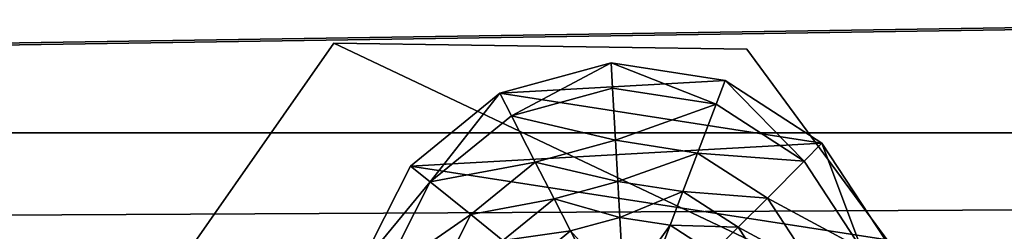
# Model space of a CAD drawing. Units: centimetres. Extents: x -261 to 264, y -165 to 164.
# Drawn here: x 55 to 58, y 9 to 9 of the extents above; entities that cross this region are included whole.
import ezdxf

# ---------------------------------------------------------------- set-up
doc = ezdxf.new("R2010")
doc.units = ezdxf.units.CM
doc.header["$LTSCALE"] = 2.54
doc.layers.get('0').update_dxf_attribs({"true_color": 0xff5454})
doc.layers.add('VP-EQ', color=7, linetype='Continuous', true_color=0x8a3492, plot=False)

# ---------------------------------------------------------------- blocks, each defined once
blk = doc.blocks.new('Grupuj_10')
at = {"color": 0}
mesh = blk.add_polyface(dxfattribs=at)
corners = [(0.3726, 0.8285, 0.682), (0.556, 0.8448, 0.6242), (0.3922, 0.8285, 0.5607), (0.5481, 0.8448, 0.6733)]
mesh.append_faces([[corners[k] for k in face] for face in [(0, 1, 2), (1, 0, 3)]], dxfattribs={"vtx0": -1, "color": 0})
mesh = blk.add_polyface(dxfattribs=at)
corners = [(0.3726, 0.8285, 0.682), (0.5608, 0.8448, 0.7215), (0.5481, 0.8448, 0.6733), (0.404, 0.8285, 0.8007)]
mesh.append_faces([[corners[k] for k in face] for face in [(0, 1, 2), (1, 0, 3)]], dxfattribs={"vtx0": -1, "color": 0})
mesh = blk.add_polyface(dxfattribs=at)
corners = [(0.3922, 0.8285, 0.5607), (0.5833, 0.8448, 0.5825), (0.4594, 0.8285, 0.4579), (0.556, 0.8448, 0.6242)]
mesh.append_faces([[corners[k] for k in face] for face in [(0, 1, 2), (1, 0, 3)]], dxfattribs={"vtx0": -1, "color": 0})
mesh = blk.add_polyface(dxfattribs=at)
corners = [(0.404, 0.8285, 0.8007), (0.592, 0.8448, 0.7603), (0.5608, 0.8448, 0.7215), (0.481, 0.8285, 0.8965)]
mesh.append_faces([[corners[k] for k in face] for face in [(0, 1, 2), (1, 0, 3)]], dxfattribs={"vtx0": -1, "color": 0})
mesh = blk.add_polyface(dxfattribs=at)
corners = [(0.4594, 0.8285, 0.4579), (0.6251, 0.8448, 0.5556), (0.5627, 0.8285, 0.3913), (0.5833, 0.8448, 0.5825)]
mesh.append_faces([[corners[k] for k in face] for face in [(0, 1, 2), (1, 0, 3)]], dxfattribs={"vtx0": -1, "color": 0})
mesh = blk.add_polyface(dxfattribs=at)
corners = [(0.481, 0.8285, 0.8965), (0.6363, 0.8448, 0.783), (0.592, 0.8448, 0.7603), (0.5903, 0.8285, 0.9526)]
mesh.append_faces([[corners[k] for k in face] for face in [(0, 1, 2), (1, 0, 3)]], dxfattribs={"vtx0": -1, "color": 0})
mesh = blk.add_polyface(dxfattribs=at)
corners = [(0.6251, 0.8448, 0.5556), (0.7224, 0.8448, 0.561), (0.6743, 0.8448, 0.5479), (0.5833, 0.8448, 0.5825), (0.7609, 0.8448, 0.5924), (0.556, 0.8448, 0.6242), (0.7834, 0.8448, 0.6368), (0.5481, 0.8448, 0.6733), (0.7859, 0.8448, 0.6865), (0.5608, 0.8448, 0.7215), (0.7679, 0.8448, 0.733), (0.592, 0.8448, 0.7603), (0.7326, 0.8448, 0.7681), (0.6363, 0.8448, 0.783), (0.686, 0.8448, 0.7858)]
mesh.append_faces([[corners[k] for k in face] for face in [(0, 1, 2), (12, 13, 14)]], dxfattribs={"vtx0": -1, "color": 0})
mesh.append_faces([[corners[k] for k in face] for face in [(1, 3, 4), (4, 5, 6), (6, 7, 8), (8, 9, 10), (10, 11, 12)]], dxfattribs={"vtx0": -1, "vtx1": -1, "color": 0})
mesh.append_faces([[corners[k] for k in face] for face in [(1, 0, 3), (4, 3, 5), (6, 5, 7), (8, 7, 9), (10, 9, 11), (12, 11, 13)]], dxfattribs={"vtx0": -1, "vtx2": -1, "color": 0})
mesh = blk.add_polyface(dxfattribs=at)
corners = [(0.5627, 0.8285, 0.3913), (0.6743, 0.8448, 0.5479), (0.6841, 0.8285, 0.3725), (0.6251, 0.8448, 0.5556)]
mesh.append_faces([[corners[k] for k in face] for face in [(0, 1, 2), (1, 0, 3)]], dxfattribs={"vtx0": -1, "color": 0})
mesh = blk.add_polyface(dxfattribs=at)
corners = [(0.5903, 0.8285, 0.9526), (0.686, 0.8448, 0.7858), (0.6363, 0.8448, 0.783), (0.713, 0.8285, 0.9594)]
mesh.append_faces([[corners[k] for k in face] for face in [(0, 1, 2), (1, 0, 3)]], dxfattribs={"vtx0": -1, "color": 0})
mesh = blk.add_polyface(dxfattribs=at)
corners = [(0.6743, 0.8448, 0.5479), (0.8026, 0.8285, 0.4047), (0.6841, 0.8285, 0.3725), (0.7224, 0.8448, 0.561)]
mesh.append_faces([[corners[k] for k in face] for face in [(0, 1, 2), (1, 0, 3)]], dxfattribs={"vtx0": -1, "color": 0})
mesh = blk.add_polyface(dxfattribs=at)
corners = [(0.686, 0.8448, 0.7858), (0.8278, 0.8285, 0.9157), (0.7326, 0.8448, 0.7681), (0.713, 0.8285, 0.9594)]
mesh.append_faces([[corners[k] for k in face] for face in [(0, 1, 2), (1, 0, 3)]], dxfattribs={"vtx0": -1, "color": 0})
mesh = blk.add_polyface(dxfattribs=at)
corners = [(0.7224, 0.8448, 0.561), (0.8978, 0.8285, 0.4823), (0.8026, 0.8285, 0.4047), (0.7609, 0.8448, 0.5924)]
mesh.append_faces([[corners[k] for k in face] for face in [(0, 1, 2), (1, 0, 3)]], dxfattribs={"vtx0": -1, "color": 0})
mesh = blk.add_polyface(dxfattribs=at)
corners = [(0.7326, 0.8448, 0.7681), (0.9149, 0.8285, 0.8291), (0.7679, 0.8448, 0.733), (0.8278, 0.8285, 0.9157)]
mesh.append_faces([[corners[k] for k in face] for face in [(0, 1, 2), (1, 0, 3)]], dxfattribs={"vtx0": -1, "color": 0})
mesh = blk.add_polyface(dxfattribs=at)
corners = [(0.7609, 0.8448, 0.5924), (0.9533, 0.8285, 0.5919), (0.8978, 0.8285, 0.4823), (0.7834, 0.8448, 0.6368)]
mesh.append_faces([[corners[k] for k in face] for face in [(0, 1, 2), (1, 0, 3)]], dxfattribs={"vtx0": -1, "color": 0})
mesh = blk.add_polyface(dxfattribs=at)
corners = [(0.7679, 0.8448, 0.733), (0.9593, 0.8285, 0.7146), (0.7859, 0.8448, 0.6865), (0.9149, 0.8285, 0.8291)]
mesh.append_faces([[corners[k] for k in face] for face in [(0, 1, 2), (1, 0, 3)]], dxfattribs={"vtx0": -1, "color": 0})
mesh = blk.add_polyface(dxfattribs=at)
corners = [(0.7834, 0.8448, 0.6368), (0.9593, 0.8285, 0.7146), (0.9533, 0.8285, 0.5919), (0.7859, 0.8448, 0.6865)]
mesh.append_faces([[corners[k] for k in face] for face in [(0, 1, 2), (1, 0, 3)]], dxfattribs={"vtx0": -1, "color": 0})
mesh = blk.add_polyface(dxfattribs=at)
corners = [(0.2857, 0.8121, 0.6863), (0.404, 0.8285, 0.8007), (0.3726, 0.8285, 0.682), (0.3263, 0.8121, 0.84)]
mesh.append_faces([[corners[k] for k in face] for face in [(0, 1, 2), (1, 0, 3)]], dxfattribs={"vtx0": -1, "color": 0})
mesh = blk.add_polyface(dxfattribs=at)
corners = [(0.2857, 0.8121, 0.6863), (0.3922, 0.8285, 0.5607), (0.311, 0.8121, 0.5293), (0.3726, 0.8285, 0.682)]
mesh.append_faces([[corners[k] for k in face] for face in [(0, 1, 2), (1, 0, 3)]], dxfattribs={"vtx0": -1, "color": 0})
mesh = blk.add_polyface(dxfattribs=at)
corners = [(0.311, 0.8121, 0.5293), (0.4594, 0.8285, 0.4579), (0.3981, 0.8121, 0.3962), (0.3922, 0.8285, 0.5607)]
mesh.append_faces([[corners[k] for k in face] for face in [(0, 1, 2), (1, 0, 3)]], dxfattribs={"vtx0": -1, "color": 0})
mesh = blk.add_polyface(dxfattribs=at)
corners = [(0.3263, 0.8121, 0.84), (0.481, 0.8285, 0.8965), (0.404, 0.8285, 0.8007), (0.426, 0.8121, 0.9639)]
mesh.append_faces([[corners[k] for k in face] for face in [(0, 1, 2), (1, 0, 3)]], dxfattribs={"vtx0": -1, "color": 0})
mesh = blk.add_polyface(dxfattribs=at)
corners = [(0.3981, 0.8121, 0.3962), (0.5627, 0.8285, 0.3913), (0.5317, 0.8121, 0.3099), (0.4594, 0.8285, 0.4579)]
mesh.append_faces([[corners[k] for k in face] for face in [(0, 1, 2), (1, 0, 3)]], dxfattribs={"vtx0": -1, "color": 0})
mesh = blk.add_polyface(dxfattribs=at)
corners = [(0.426, 0.8121, 0.9639), (0.5903, 0.8285, 0.9526), (0.481, 0.8285, 0.8965), (0.5675, 0.8121, 1.0366)]
mesh.append_faces([[corners[k] for k in face] for face in [(0, 1, 2), (1, 0, 3)]], dxfattribs={"vtx0": -1, "color": 0})
mesh = blk.add_polyface(dxfattribs=at)
corners = [(0.5317, 0.8121, 0.3099), (0.6841, 0.8285, 0.3725), (0.6889, 0.8121, 0.2856), (0.5627, 0.8285, 0.3913)]
mesh.append_faces([[corners[k] for k in face] for face in [(0, 1, 2), (1, 0, 3)]], dxfattribs={"vtx0": -1, "color": 0})
mesh = blk.add_polyface(dxfattribs=at)
corners = [(0.5675, 0.8121, 1.0366), (0.713, 0.8285, 0.9594), (0.5903, 0.8285, 0.9526), (0.7263, 0.8121, 1.0454)]
mesh.append_faces([[corners[k] for k in face] for face in [(0, 1, 2), (1, 0, 3)]], dxfattribs={"vtx0": -1, "color": 0})
mesh = blk.add_polyface(dxfattribs=at)
corners = [(0.6841, 0.8285, 0.3725), (0.8424, 0.8121, 0.3272), (0.6889, 0.8121, 0.2856), (0.8026, 0.8285, 0.4047)]
mesh.append_faces([[corners[k] for k in face] for face in [(0, 1, 2), (1, 0, 3)]], dxfattribs={"vtx0": -1, "color": 0})
mesh = blk.add_polyface(dxfattribs=at)
corners = [(0.713, 0.8285, 0.9594), (0.875, 0.8121, 0.9889), (0.8278, 0.8285, 0.9157), (0.7263, 0.8121, 1.0454)]
mesh.append_faces([[corners[k] for k in face] for face in [(0, 1, 2), (1, 0, 3)]], dxfattribs={"vtx0": -1, "color": 0})
mesh = blk.add_polyface(dxfattribs=at)
corners = [(0.8026, 0.8285, 0.4047), (0.9657, 0.8121, 0.4277), (0.8424, 0.8121, 0.3272), (0.8978, 0.8285, 0.4823)]
mesh.append_faces([[corners[k] for k in face] for face in [(0, 1, 2), (1, 0, 3)]], dxfattribs={"vtx0": -1, "color": 0})
mesh = blk.add_polyface(dxfattribs=at)
corners = [(0.8278, 0.8285, 0.9157), (0.9878, 0.8121, 0.8768), (0.9149, 0.8285, 0.8291), (0.875, 0.8121, 0.9889)]
mesh.append_faces([[corners[k] for k in face] for face in [(0, 1, 2), (1, 0, 3)]], dxfattribs={"vtx0": -1, "color": 0})
mesh = blk.add_polyface(dxfattribs=at)
corners = [(0.8978, 0.8285, 0.4823), (1.0374, 0.8121, 0.5696), (0.9657, 0.8121, 0.4277), (0.9533, 0.8285, 0.5919)]
mesh.append_faces([[corners[k] for k in face] for face in [(0, 1, 2), (1, 0, 3)]], dxfattribs={"vtx0": -1, "color": 0})
mesh = blk.add_polyface(dxfattribs=at)
corners = [(0.9149, 0.8285, 0.8291), (1.0453, 0.8121, 0.7285), (0.9593, 0.8285, 0.7146), (0.9878, 0.8121, 0.8768)]
mesh.append_faces([[corners[k] for k in face] for face in [(0, 1, 2), (1, 0, 3)]], dxfattribs={"vtx0": -1, "color": 0})
mesh = blk.add_polyface(dxfattribs=at)
corners = [(0.9533, 0.8285, 0.5919), (1.0453, 0.8121, 0.7285), (1.0374, 0.8121, 0.5696), (0.9593, 0.8285, 0.7146)]
mesh.append_faces([[corners[k] for k in face] for face in [(0, 1, 2), (1, 0, 3)]], dxfattribs={"vtx0": -1, "color": 0})
mesh = blk.add_polyface(dxfattribs=at)
corners = [(0.1865, 0.7887, 0.6912), (0.311, 0.8121, 0.5293), (0.2185, 0.7887, 0.4934), (0.2857, 0.8121, 0.6863)]
mesh.append_faces([[corners[k] for k in face] for face in [(0, 1, 2), (1, 0, 3)]], dxfattribs={"vtx0": -1, "color": 0})
mesh = blk.add_polyface(dxfattribs=at)
corners = [(0.1865, 0.7887, 0.6912), (0.3263, 0.8121, 0.84), (0.2857, 0.8121, 0.6863), (0.2378, 0.7887, 0.8848)]
mesh.append_faces([[corners[k] for k in face] for face in [(0, 1, 2), (1, 0, 3)]], dxfattribs={"vtx0": -1, "color": 0})
mesh = blk.add_polyface(dxfattribs=at)
corners = [(0.2185, 0.7887, 0.4934), (0.3981, 0.8121, 0.3962), (0.3281, 0.7887, 0.3257), (0.311, 0.8121, 0.5293)]
mesh.append_faces([[corners[k] for k in face] for face in [(0, 1, 2), (1, 0, 3)]], dxfattribs={"vtx0": -1, "color": 0})
mesh = blk.add_polyface(dxfattribs=at)
corners = [(0.2378, 0.7887, 0.8848), (0.426, 0.8121, 0.9639), (0.3263, 0.8121, 0.84), (0.3633, 0.7887, 1.0409)]
mesh.append_faces([[corners[k] for k in face] for face in [(0, 1, 2), (1, 0, 3)]], dxfattribs={"vtx0": -1, "color": 0})
mesh = blk.add_polyface(dxfattribs=at)
corners = [(0.3281, 0.7887, 0.3257), (0.5317, 0.8121, 0.3099), (0.4964, 0.7887, 0.2172), (0.3981, 0.8121, 0.3962)]
mesh.append_faces([[corners[k] for k in face] for face in [(0, 1, 2), (1, 0, 3)]], dxfattribs={"vtx0": -1, "color": 0})
mesh = blk.add_polyface(dxfattribs=at)
corners = [(0.3633, 0.7887, 1.0409), (0.5675, 0.8121, 1.0366), (0.426, 0.8121, 0.9639), (0.5415, 0.7887, 1.1324)]
mesh.append_faces([[corners[k] for k in face] for face in [(0, 1, 2), (1, 0, 3)]], dxfattribs={"vtx0": -1, "color": 0})
mesh = blk.add_polyface(dxfattribs=at)
corners = [(0.4964, 0.7887, 0.2172), (0.6889, 0.8121, 0.2856), (0.6944, 0.7887, 0.1864), (0.5317, 0.8121, 0.3099)]
mesh.append_faces([[corners[k] for k in face] for face in [(0, 1, 2), (1, 0, 3)]], dxfattribs={"vtx0": -1, "color": 0})
mesh = blk.add_polyface(dxfattribs=at)
corners = [(0.5415, 0.7887, 1.1324), (0.7263, 0.8121, 1.0454), (0.5675, 0.8121, 1.0366), (0.7415, 0.7887, 1.1435)]
mesh.append_faces([[corners[k] for k in face] for face in [(0, 1, 2), (1, 0, 3)]], dxfattribs={"vtx0": -1, "color": 0})
mesh = blk.add_polyface(dxfattribs=at)
corners = [(0.6889, 0.8121, 0.2856), (0.8877, 0.7887, 0.2389), (0.6944, 0.7887, 0.1864), (0.8424, 0.8121, 0.3272)]
mesh.append_faces([[corners[k] for k in face] for face in [(0, 1, 2), (1, 0, 3)]], dxfattribs={"vtx0": -1, "color": 0})
mesh = blk.add_polyface(dxfattribs=at)
corners = [(0.7263, 0.8121, 1.0454), (0.9288, 0.7887, 1.0723), (0.875, 0.8121, 0.9889), (0.7415, 0.7887, 1.1435)]
mesh.append_faces([[corners[k] for k in face] for face in [(0, 1, 2), (1, 0, 3)]], dxfattribs={"vtx0": -1, "color": 0})
mesh = blk.add_polyface(dxfattribs=at)
corners = [(0.8424, 0.8121, 0.3272), (1.043, 0.7887, 0.3655), (0.8877, 0.7887, 0.2389), (0.9657, 0.8121, 0.4277)]
mesh.append_faces([[corners[k] for k in face] for face in [(0, 1, 2), (1, 0, 3)]], dxfattribs={"vtx0": -1, "color": 0})
mesh = blk.add_polyface(dxfattribs=at)
corners = [(0.875, 0.8121, 0.9889), (1.0709, 0.7887, 0.9311), (0.9878, 0.8121, 0.8768), (0.9288, 0.7887, 1.0723)]
mesh.append_faces([[corners[k] for k in face] for face in [(0, 1, 2), (1, 0, 3)]], dxfattribs={"vtx0": -1, "color": 0})
mesh = blk.add_polyface(dxfattribs=at)
corners = [(0.9657, 0.8121, 0.4277), (1.1334, 0.7887, 0.5442), (1.043, 0.7887, 0.3655), (1.0374, 0.8121, 0.5696)]
mesh.append_faces([[corners[k] for k in face] for face in [(0, 1, 2), (1, 0, 3)]], dxfattribs={"vtx0": -1, "color": 0})
mesh = blk.add_polyface(dxfattribs=at)
corners = [(0.9878, 0.8121, 0.8768), (1.1432, 0.7887, 0.7443), (1.0453, 0.8121, 0.7285), (1.0709, 0.7887, 0.9311)]
mesh.append_faces([[corners[k] for k in face] for face in [(0, 1, 2), (1, 0, 3)]], dxfattribs={"vtx0": -1, "color": 0})
mesh = blk.add_polyface(dxfattribs=at)
corners = [(1.0374, 0.8121, 0.5696), (1.1432, 0.7887, 0.7443), (1.1334, 0.7887, 0.5442), (1.0453, 0.8121, 0.7285)]
mesh.append_faces([[corners[k] for k in face] for face in [(0, 1, 2), (1, 0, 3)]], dxfattribs={"vtx0": -1, "color": 0})
mesh = blk.add_polyface(dxfattribs=at)
corners = [(0.061, 0.7123, 0.6973), (0.2378, 0.7887, 0.8848), (0.1865, 0.7887, 0.6912), (0.1256, 0.7123, 0.9415)]
mesh.append_faces([[corners[k] for k in face] for face in [(0, 1, 2), (1, 0, 3)]], dxfattribs={"vtx0": -1, "color": 0})
mesh = blk.add_polyface(dxfattribs=at)
corners = [(0.061, 0.7123, 0.6973), (0.2185, 0.7887, 0.4934), (0.1013, 0.7123, 0.448), (0.1865, 0.7887, 0.6912)]
mesh.append_faces([[corners[k] for k in face] for face in [(0, 1, 2), (1, 0, 3)]], dxfattribs={"vtx0": -1, "color": 0})
mesh = blk.add_polyface(dxfattribs=at)
corners = [(0.1013, 0.7123, 0.448), (0.3281, 0.7887, 0.3257), (0.2395, 0.7123, 0.2366), (0.2185, 0.7887, 0.4934)]
mesh.append_faces([[corners[k] for k in face] for face in [(0, 1, 2), (1, 0, 3)]], dxfattribs={"vtx0": -1, "color": 0})
mesh = blk.add_polyface(dxfattribs=at)
corners = [(0.1256, 0.7123, 0.9415), (0.3633, 0.7887, 1.0409), (0.2378, 0.7887, 0.8848), (0.2839, 0.7123, 1.1383)]
mesh.append_faces([[corners[k] for k in face] for face in [(0, 1, 2), (1, 0, 3)]], dxfattribs={"vtx0": -1, "color": 0})
mesh = blk.add_polyface(dxfattribs=at)
corners = [(0.2395, 0.7123, 0.2366), (0.4964, 0.7887, 0.2172), (0.4518, 0.7123, 0.0997), (0.3281, 0.7887, 0.3257)]
mesh.append_faces([[corners[k] for k in face] for face in [(0, 1, 2), (1, 0, 3)]], dxfattribs={"vtx0": -1, "color": 0})
mesh = blk.add_polyface(dxfattribs=at)
corners = [(0.2839, 0.7123, 1.1383), (0.5415, 0.7887, 1.1324), (0.3633, 0.7887, 1.0409), (0.5086, 0.7123, 1.2537)]
mesh.append_faces([[corners[k] for k in face] for face in [(0, 1, 2), (1, 0, 3)]], dxfattribs={"vtx0": -1, "color": 0})
mesh = blk.add_polyface(dxfattribs=at)
corners = [(0.4518, 0.7123, 0.0997), (0.6944, 0.7887, 0.1864), (0.7014, 0.7123, 0.061), (0.4964, 0.7887, 0.2172)]
mesh.append_faces([[corners[k] for k in face] for face in [(0, 1, 2), (1, 0, 3)]], dxfattribs={"vtx0": -1, "color": 0})
mesh = blk.add_polyface(dxfattribs=at)
corners = [(0.5086, 0.7123, 1.2537), (0.7415, 0.7887, 1.1435), (0.5415, 0.7887, 1.1324), (0.7608, 0.7123, 1.2677)]
mesh.append_faces([[corners[k] for k in face] for face in [(0, 1, 2), (1, 0, 3)]], dxfattribs={"vtx0": -1, "color": 0})
mesh = blk.add_polyface(dxfattribs=at)
corners = [(0.6944, 0.7887, 0.1864), (0.9451, 0.7123, 0.1271), (0.7014, 0.7123, 0.061), (0.8877, 0.7887, 0.2389)]
mesh.append_faces([[corners[k] for k in face] for face in [(0, 1, 2), (1, 0, 3)]], dxfattribs={"vtx0": -1, "color": 0})
mesh = blk.add_polyface(dxfattribs=at)
corners = [(0.7415, 0.7887, 1.1435), (0.9969, 0.7123, 1.1779), (0.9288, 0.7887, 1.0723), (0.7608, 0.7123, 1.2677)]
mesh.append_faces([[corners[k] for k in face] for face in [(0, 1, 2), (1, 0, 3)]], dxfattribs={"vtx0": -1, "color": 0})
mesh = blk.add_polyface(dxfattribs=at)
corners = [(0.8877, 0.7887, 0.2389), (1.1409, 0.7123, 0.2867), (0.9451, 0.7123, 0.1271), (1.043, 0.7887, 0.3655)]
mesh.append_faces([[corners[k] for k in face] for face in [(0, 1, 2), (1, 0, 3)]], dxfattribs={"vtx0": -1, "color": 0})
mesh = blk.add_polyface(dxfattribs=at)
corners = [(0.9288, 0.7887, 1.0723), (1.1761, 0.7123, 0.9999), (1.0709, 0.7887, 0.9311), (0.9969, 0.7123, 1.1779)]
mesh.append_faces([[corners[k] for k in face] for face in [(0, 1, 2), (1, 0, 3)]], dxfattribs={"vtx0": -1, "color": 0})
mesh = blk.add_polyface(dxfattribs=at)
corners = [(1.043, 0.7887, 0.3655), (1.2549, 0.7123, 0.5121), (1.1409, 0.7123, 0.2867), (1.1334, 0.7887, 0.5442)]
mesh.append_faces([[corners[k] for k in face] for face in [(0, 1, 2), (1, 0, 3)]], dxfattribs={"vtx0": -1, "color": 0})
mesh = blk.add_polyface(dxfattribs=at)
corners = [(1.0709, 0.7887, 0.9311), (1.2673, 0.7123, 0.7643), (1.1432, 0.7887, 0.7443), (1.1761, 0.7123, 0.9999)]
mesh.append_faces([[corners[k] for k in face] for face in [(0, 1, 2), (1, 0, 3)]], dxfattribs={"vtx0": -1, "color": 0})
mesh = blk.add_polyface(dxfattribs=at)
corners = [(1.1334, 0.7887, 0.5442), (1.2673, 0.7123, 0.7643), (1.2549, 0.7123, 0.5121), (1.1432, 0.7887, 0.7443)]
mesh.append_faces([[corners[k] for k in face] for face in [(0, 1, 2), (1, 0, 3)]], dxfattribs={"vtx0": -1, "color": 0})
mesh = blk.add_polyface(dxfattribs=at)
corners = [(0.061, 0.7123, 0.6973), (0.0443, 0.6, 0.4259), (0, 0.6, 0.7004), (0.1013, 0.7123, 0.448)]
mesh.append_faces([[corners[k] for k in face] for face in [(0, 1, 2), (1, 0, 3)]], dxfattribs={"vtx0": -1, "color": 0})
mesh = blk.add_polyface(dxfattribs=at)
corners = [(0.1256, 0.7123, 0.9415), (0, 0.6, 0.7004), (0.0711, 0.6, 0.9691), (0.061, 0.7123, 0.6973)]
mesh.append_faces([[corners[k] for k in face] for face in [(0, 1, 2), (1, 0, 3)]], dxfattribs={"vtx0": -1, "color": 0})
mesh = blk.add_polyface(dxfattribs=at)
corners = [(0.1013, 0.7123, 0.448), (0.1965, 0.6, 0.1933), (0.0443, 0.6, 0.4259), (0.2395, 0.7123, 0.2366)]
mesh.append_faces([[corners[k] for k in face] for face in [(0, 1, 2), (1, 0, 3)]], dxfattribs={"vtx0": -1, "color": 0})
mesh = blk.add_polyface(dxfattribs=at)
corners = [(0.2454, 0.6, 1.1856), (0.1256, 0.7123, 0.9415), (0.0711, 0.6, 0.9691), (0.2839, 0.7123, 1.1383)]
mesh.append_faces([[corners[k] for k in face] for face in [(0, 1, 2), (1, 0, 3)]], dxfattribs={"vtx0": -1, "color": 0})
mesh = blk.add_polyface(dxfattribs=at)
corners = [(0.2395, 0.7123, 0.2366), (0.4301, 0.6, 0.0426), (0.1965, 0.6, 0.1933), (0.4518, 0.7123, 0.0997)]
mesh.append_faces([[corners[k] for k in face] for face in [(0, 1, 2), (1, 0, 3)]], dxfattribs={"vtx0": -1, "color": 0})
mesh = blk.add_polyface(dxfattribs=at)
corners = [(0.4926, 0.6, 1.3126), (0.2839, 0.7123, 1.1383), (0.2454, 0.6, 1.1856), (0.5086, 0.7123, 1.2537)]
mesh.append_faces([[corners[k] for k in face] for face in [(0, 1, 2), (1, 0, 3)]], dxfattribs={"vtx0": -1, "color": 0})
mesh = blk.add_polyface(dxfattribs=at)
corners = [(0.4518, 0.7123, 0.0997), (0.7047, 0.6), (0.4301, 0.6, 0.0426), (0.7014, 0.7123, 0.061)]
mesh.append_faces([[corners[k] for k in face] for face in [(0, 1, 2), (1, 0, 3)]], dxfattribs={"vtx0": -1, "color": 0})
mesh = blk.add_polyface(dxfattribs=at)
corners = [(0.7702, 0.6, 1.328), (0.5086, 0.7123, 1.2537), (0.4926, 0.6, 1.3126), (0.7608, 0.7123, 1.2677)]
mesh.append_faces([[corners[k] for k in face] for face in [(0, 1, 2), (1, 0, 3)]], dxfattribs={"vtx0": -1, "color": 0})
mesh = blk.add_polyface(dxfattribs=at)
corners = [(0.9451, 0.7123, 0.1271), (0.7047, 0.6), (0.7014, 0.7123, 0.061), (0.973, 0.6, 0.0728)]
mesh.append_faces([[corners[k] for k in face] for face in [(0, 1, 2), (1, 0, 3)]], dxfattribs={"vtx0": -1, "color": 0})
mesh = blk.add_polyface(dxfattribs=at)
corners = [(0.7702, 0.6, 1.328), (0.9969, 0.7123, 1.1779), (0.7608, 0.7123, 1.2677), (1.03, 0.6, 1.2292)]
mesh.append_faces([[corners[k] for k in face] for face in [(0, 1, 2), (1, 0, 3)]], dxfattribs={"vtx0": -1, "color": 0})
mesh = blk.add_polyface(dxfattribs=at)
corners = [(1.1409, 0.7123, 0.2867), (0.973, 0.6, 0.0728), (0.9451, 0.7123, 0.1271), (1.1885, 0.6, 0.2484)]
mesh.append_faces([[corners[k] for k in face] for face in [(0, 1, 2), (1, 0, 3)]], dxfattribs={"vtx0": -1, "color": 0})
mesh = blk.add_polyface(dxfattribs=at)
corners = [(1.03, 0.6, 1.2292), (1.1761, 0.7123, 0.9999), (0.9969, 0.7123, 1.1779), (1.2272, 0.6, 1.0333)]
mesh.append_faces([[corners[k] for k in face] for face in [(0, 1, 2), (1, 0, 3)]], dxfattribs={"vtx0": -1, "color": 0})
mesh = blk.add_polyface(dxfattribs=at)
corners = [(1.1409, 0.7123, 0.2867), (1.3139, 0.6, 0.4965), (1.1885, 0.6, 0.2484), (1.2549, 0.7123, 0.5121)]
mesh.append_faces([[corners[k] for k in face] for face in [(0, 1, 2), (1, 0, 3)]], dxfattribs={"vtx0": -1, "color": 0})
mesh = blk.add_polyface(dxfattribs=at)
corners = [(1.2673, 0.7123, 0.7643), (1.2272, 0.6, 1.0333), (1.3276, 0.6, 0.7741), (1.1761, 0.7123, 0.9999)]
mesh.append_faces([[corners[k] for k in face] for face in [(0, 1, 2), (1, 0, 3)]], dxfattribs={"vtx0": -1, "color": 0})
mesh = blk.add_polyface(dxfattribs=at)
corners = [(1.3139, 0.6, 0.4965), (1.2673, 0.7123, 0.7643), (1.3276, 0.6, 0.7741), (1.2549, 0.7123, 0.5121)]
mesh.append_faces([[corners[k] for k in face] for face in [(0, 1, 2), (1, 0, 3)]], dxfattribs={"vtx0": -1, "color": 0})
mesh = blk.add_polyface(dxfattribs=at)
corners = [(0.0711, 0.6, 0.9691), (0, 0, 0.7004), (0.0711, 0, 0.9691), (0, 0.6, 0.7004)]
mesh.append_faces([[corners[k] for k in face] for face in [(0, 1, 2), (1, 0, 3)]], dxfattribs={"vtx0": -1, "color": 0})
mesh = blk.add_polyface(dxfattribs=at)
corners = [(0, 0.6, 0.7004), (0.0443, 0, 0.4259), (0, 0, 0.7004), (0.0443, 0.6, 0.4259)]
mesh.append_faces([[corners[k] for k in face] for face in [(0, 1, 2), (1, 0, 3)]], dxfattribs={"vtx0": -1, "color": 0})
mesh = blk.add_polyface(dxfattribs=at)
corners = [(0.0443, 0.6, 0.4259), (0.1965, 0, 0.1933), (0.0443, 0, 0.4259), (0.1965, 0.6, 0.1933)]
mesh.append_faces([[corners[k] for k in face] for face in [(0, 1, 2), (1, 0, 3)]], dxfattribs={"vtx0": -1, "color": 0})
mesh = blk.add_polyface(dxfattribs=at)
corners = [(0.2454, 0.6, 1.1856), (0.0711, 0, 0.9691), (0.2454, 0, 1.1856), (0.0711, 0.6, 0.9691)]
mesh.append_faces([[corners[k] for k in face] for face in [(0, 1, 2), (1, 0, 3)]], dxfattribs={"vtx0": -1, "color": 0})
mesh = blk.add_polyface(dxfattribs=at)
corners = [(0.4301, 0.6, 0.0426), (0.1965, 0, 0.1933), (0.1965, 0.6, 0.1933), (0.4301, 0, 0.0426)]
mesh.append_faces([[corners[k] for k in face] for face in [(0, 1, 2), (1, 0, 3)]], dxfattribs={"vtx0": -1, "color": 0})
mesh = blk.add_polyface(dxfattribs=at)
corners = [(0.4926, 0, 1.3126), (0.2454, 0.6, 1.1856), (0.2454, 0, 1.1856), (0.4926, 0.6, 1.3126)]
mesh.append_faces([[corners[k] for k in face] for face in [(0, 1, 2), (1, 0, 3)]], dxfattribs={"vtx0": -1, "color": 0})
mesh = blk.add_polyface(dxfattribs=at)
corners = [(0.7047, 0.6), (0.4301, 0, 0.0426), (0.4301, 0.6, 0.0426), (0.7047, 0)]
mesh.append_faces([[corners[k] for k in face] for face in [(0, 1, 2), (1, 0, 3)]], dxfattribs={"vtx0": -1, "color": 0})
mesh = blk.add_polyface(dxfattribs=at)
corners = [(0.7702, 0, 1.328), (0.4926, 0.6, 1.3126), (0.4926, 0, 1.3126), (0.7702, 0.6, 1.328)]
mesh.append_faces([[corners[k] for k in face] for face in [(0, 1, 2), (1, 0, 3)]], dxfattribs={"vtx0": -1, "color": 0})
mesh = blk.add_polyface(dxfattribs=at)
corners = [(0.973, 0.6, 0.0728), (0.7047, 0), (0.7047, 0.6), (0.973, 0, 0.0728)]
mesh.append_faces([[corners[k] for k in face] for face in [(0, 1, 2), (1, 0, 3)]], dxfattribs={"vtx0": -1, "color": 0})
mesh = blk.add_polyface(dxfattribs=at)
corners = [(1.03, 0, 1.2292), (0.7702, 0.6, 1.328), (0.7702, 0, 1.328), (1.03, 0.6, 1.2292)]
mesh.append_faces([[corners[k] for k in face] for face in [(0, 1, 2), (1, 0, 3)]], dxfattribs={"vtx0": -1, "color": 0})
mesh = blk.add_polyface(dxfattribs=at)
corners = [(0.973, 0.6, 0.0728), (1.1885, 0, 0.2484), (0.973, 0, 0.0728), (1.1885, 0.6, 0.2484)]
mesh.append_faces([[corners[k] for k in face] for face in [(0, 1, 2), (1, 0, 3)]], dxfattribs={"vtx0": -1, "color": 0})
mesh = blk.add_polyface(dxfattribs=at)
corners = [(1.2272, 0, 1.0333), (1.03, 0.6, 1.2292), (1.03, 0, 1.2292), (1.2272, 0.6, 1.0333)]
mesh.append_faces([[corners[k] for k in face] for face in [(0, 1, 2), (1, 0, 3)]], dxfattribs={"vtx0": -1, "color": 0})
mesh = blk.add_polyface(dxfattribs=at)
corners = [(1.1885, 0.6, 0.2484), (1.3139, 0, 0.4965), (1.1885, 0, 0.2484), (1.3139, 0.6, 0.4965)]
mesh.append_faces([[corners[k] for k in face] for face in [(0, 1, 2), (1, 0, 3)]], dxfattribs={"vtx0": -1, "color": 0})
mesh = blk.add_polyface(dxfattribs=at)
corners = [(1.3276, 0.6, 0.7741), (1.2272, 0, 1.0333), (1.3276, 0, 0.7741), (1.2272, 0.6, 1.0333)]
mesh.append_faces([[corners[k] for k in face] for face in [(0, 1, 2), (1, 0, 3)]], dxfattribs={"vtx0": -1, "color": 0})
mesh = blk.add_polyface(dxfattribs=at)
corners = [(1.3139, 0, 0.4965), (1.3276, 0.6, 0.7741), (1.3276, 0, 0.7741), (1.3139, 0.6, 0.4965)]
mesh.append_faces([[corners[k] for k in face] for face in [(0, 1, 2), (1, 0, 3)]], dxfattribs={"vtx0": -1, "color": 0})
mesh = blk.add_polyface(dxfattribs=at)
corners = [(0.973, 0, 0.0728), (0.4301, 0, 0.0426), (0.7047, 0), (0.1965, 0, 0.1933), (1.1885, 0, 0.2484), (0.0443, 0, 0.4259), (1.3139, 0, 0.4965), (0, 0, 0.7004), (1.3276, 0, 0.7741), (0.0711, 0, 0.9691), (1.2272, 0, 1.0333), (0.2454, 0, 1.1856), (1.03, 0, 1.2292), (0.4926, 0, 1.3126), (0.7702, 0, 1.328)]
mesh.append_faces([[corners[k] for k in face] for face in [(0, 1, 2), (13, 12, 14)]], dxfattribs={"vtx0": -1, "color": 0})
mesh.append_faces([[corners[k] for k in face] for face in [(1, 0, 3), (3, 4, 5), (5, 6, 7), (7, 8, 9), (9, 10, 11), (11, 12, 13)]], dxfattribs={"vtx0": -1, "vtx1": -1, "color": 0})
mesh.append_faces([[corners[k] for k in face] for face in [(3, 0, 4), (5, 4, 6), (7, 6, 8), (9, 8, 10), (11, 10, 12)]], dxfattribs={"vtx0": -1, "vtx2": -1, "color": 0})
blk = doc.blocks.new('Grupuj_5')
at = {"color": 0}
mesh = blk.add_polyface(dxfattribs=at)
corners = [(0, 0.4, 0.6521), (1.2598, 0.4, 0.0752), (0.4634, 0.4), (1.5929, 0.4, 0.8026), (0.3331, 0.4, 1.3795), (1.1295, 0.4, 1.4547)]
mesh.append_faces([[corners[k] for k in face] for face in [(0, 1, 2), (3, 4, 5)]], dxfattribs={"vtx0": -1, "color": 0})
mesh.append_faces([[corners[k] for k in face] for face in [(1, 0, 3)]], dxfattribs={"vtx0": -1, "vtx1": -1, "color": 0})
mesh.append_faces([[corners[k] for k in face] for face in [(3, 0, 4)]], dxfattribs={"vtx0": -1, "vtx2": -1, "color": 0})
mesh = blk.add_polyface(dxfattribs=at)
corners = [(0, 0.4, 0.6521), (0.4634, 0), (0, 0, 0.6521), (0.4634, 0.4)]
mesh.append_faces([[corners[k] for k in face] for face in [(0, 1, 2), (1, 0, 3)]], dxfattribs={"vtx0": -1, "color": 0})
mesh = blk.add_polyface(dxfattribs=at)
corners = [(0.3331, 0.4, 1.3795), (0, 0, 0.6521), (0.3331, 0, 1.3795), (0, 0.4, 0.6521)]
mesh.append_faces([[corners[k] for k in face] for face in [(0, 1, 2), (1, 0, 3)]], dxfattribs={"vtx0": -1, "color": 0})
mesh = blk.add_polyface(dxfattribs=at)
corners = [(1.1295, 0, 1.4547), (0.3331, 0.4, 1.3795), (0.3331, 0, 1.3795), (1.1295, 0.4, 1.4547)]
mesh.append_faces([[corners[k] for k in face] for face in [(0, 1, 2), (1, 0, 3)]], dxfattribs={"vtx0": -1, "color": 0})
mesh = blk.add_polyface(dxfattribs=at)
corners = [(1.2598, 0.4, 0.0752), (0.4634, 0), (0.4634, 0.4), (1.2598, 0, 0.0752)]
mesh.append_faces([[corners[k] for k in face] for face in [(0, 1, 2), (1, 0, 3)]], dxfattribs={"vtx0": -1, "color": 0})
mesh = blk.add_polyface(dxfattribs=at)
corners = [(1.5929, 0.4, 0.8026), (1.1295, 0, 1.4547), (1.5929, 0, 0.8026), (1.1295, 0.4, 1.4547)]
mesh.append_faces([[corners[k] for k in face] for face in [(0, 1, 2), (1, 0, 3)]], dxfattribs={"vtx0": -1, "color": 0})
mesh = blk.add_polyface(dxfattribs=at)
corners = [(1.2598, 0.4, 0.0752), (1.5929, 0, 0.8026), (1.2598, 0, 0.0752), (1.5929, 0.4, 0.8026)]
mesh.append_faces([[corners[k] for k in face] for face in [(0, 1, 2), (1, 0, 3)]], dxfattribs={"vtx0": -1, "color": 0})
mesh = blk.add_polyface(dxfattribs=at)
corners = [(1.2598, 0, 0.0752), (0, 0, 0.6521), (0.4634, 0), (1.5929, 0, 0.8026), (0.3331, 0, 1.3795), (1.1295, 0, 1.4547)]
mesh.append_faces([[corners[k] for k in face] for face in [(0, 1, 2), (4, 3, 5)]], dxfattribs={"vtx0": -1, "color": 0})
mesh.append_faces([[corners[k] for k in face] for face in [(1, 3, 4)]], dxfattribs={"vtx0": -1, "vtx1": -1, "color": 0})
mesh.append_faces([[corners[k] for k in face] for face in [(1, 0, 3)]], dxfattribs={"vtx0": -1, "vtx2": -1, "color": 0})
blk = doc.blocks.new('Grupuj_11')
at = {"color": 0}
blk.add_blockref('Grupuj_10', (0.139, 0.4, 0.0225), dxfattribs=at)
at = {"color": 0, "extrusion": (0.090633, -5.29396e-23, 0.995884), "rotation": 270}
blk.add_blockref('Grupuj_5', (0, 0.0627, 0.0365), dxfattribs=at)
blk = doc.blocks.new('Komponent_1')
at = {"color": 251, "true_color": 0x535353, "xscale": 1.113424, "yscale": 1.38869020916055, "zscale": 1.113424}
blk.add_blockref('Grupuj_11', (-0.1005, 0, -0.0521), dxfattribs=at)
blk = doc.blocks.new('Grupuj_2')
at = {"color": 0, "extrusion": (-1, -1.52733e-11, 2.85279e-07), "zscale": -0.9999999999999999, "rotation": 179.9999813748971}
blk.add_blockref('Komponent_1', (-0.1005, 1.7286, -0.0521), dxfattribs=at)
blk = doc.blocks.new('3DGeom-362_Defintion_7')
at = {"color": 0, "extrusion": (-2.85276e-07, -2.31895e-07, -1), "zscale": -1, "rotation": 359.9999999999999}
blk.add_blockref('Grupuj_2', (-2.1044, 60.7642, 3.2775), dxfattribs=at)
blk = doc.blocks.new('R__nica_6')
at = {"color": 0}
mesh = blk.add_polyface(dxfattribs=at)
corners = [(18.1353, 209, 8.5005), (21.015, 22, 8.5005), (18.1352, 22, 8.5005), (21.015, 209, 8.5005)]
mesh.append_faces([[corners[k] for k in face] for face in [(0, 1, 2), (1, 0, 3)]], dxfattribs={"vtx0": -1, "color": 0})
mesh = blk.add_polyface(dxfattribs=at)
corners = [(21.015, 22, 8.7505), (18.1593, 209, 8.7505), (18.1593, 22, 8.7505), (21.015, 209, 8.7505)]
mesh.append_faces([[corners[k] for k in face] for face in [(0, 1, 2), (1, 0, 3)]], dxfattribs={"vtx0": -1, "color": 0})
blk = doc.blocks.new('rynna_187')
at = {"color": 253, "true_color": 0xa8a8a8, "extrusion": (9.61697e-14, 5.11339e-08, 1), "rotation": 8.127438019525668e-06}
blk.add_blockref('R__nica_6', (0, 0, -8.751), dxfattribs=at)
at = {"color": 0}
blk.add_blockref('3DGeom-362_Defintion_7', (18.2516, -0.0096, 1.2995), dxfattribs=at)
blk = doc.blocks.new('Grupuj_19')
at = {"color": 0}
mesh = blk.add_polyface(dxfattribs=at)
corners = [(18.0148, 0, 1.3002), (3, 3, 1.3002), (3, 0, 1.3002), (18.0148, 3, 1.3002), (19.1669, 0.2213, 1.3002), (18.0148, 190, 1.2997), (18.0148, 193, 1.2997), (19.1669, 192.7787, 1.2997), (20.1438, 0.871, 1.3002), (20.1438, 192.129, 1.2997), (20.7935, 1.8479, 1.3002), (20.7936, 191.1521, 1.2997), (21.015, 3, 1.2997), (21.015, 190, 1.2997), (0.2346, 1.8556, 1.3), (0, 190, 1.2997), (0, 3, 1.2997), (0.2346, 191.1444, 1.2997), (0.8855, 0.8855, 1.3002), (0.8855, 192.1145, 1.2997), (1.8556, 0.2346, 1.3002), (1.8556, 192.7654, 1.2997), (3, 193, 1.2997), (3, 190, 1.2997)]
mesh.append_faces([[corners[k] for k in face] for face in [(11, 12, 13), (14, 15, 16)]], dxfattribs={"vtx0": -1, "color": 0})
mesh.append_faces([[corners[k] for k in face] for face in [(0, 1, 2), (1, 0, 3), (3, 4, 5), (6, 4, 7), (7, 8, 9), (9, 10, 11), (15, 14, 17), (17, 18, 19), (19, 20, 21), (21, 1, 22), (22, 5, 6)]], dxfattribs={"vtx0": -1, "vtx1": -1, "color": 0})
mesh.append_faces([[corners[k] for k in face] for face in [(5, 4, 6), (21, 2, 1)]], dxfattribs={"vtx0": -1, "vtx1": -1, "vtx2": -1, "color": 0})
mesh.append_faces([[corners[k] for k in face] for face in [(3, 0, 4), (7, 4, 8), (9, 8, 10), (11, 10, 12), (17, 14, 18), (19, 18, 20), (21, 20, 2), (22, 1, 23), (22, 23, 5)]], dxfattribs={"vtx0": -1, "vtx2": -1, "color": 0})
mesh = blk.add_polyface(dxfattribs=at)
corners = [(3, 193, 0), (3, 3, 0.0005), (1.8556, 192.7654, 0.0001), (3, 190, 0), (18.0148, 193, 0), (18.0148, 190, 0), (19.1669, 192.7787, 0), (19.1669, 0.2213, 0.0005), (20.1438, 0.871, 0.0005), (20.1438, 192.129, 0), (20.7935, 1.8479, 0.0005), (20.7936, 191.1521, 0), (21.015, 3), (21.015, 190, 0), (0.2346, 191.1444, 0), (0, 3), (0, 190), (0.2346, 1.8556, 0.0003), (0.8855, 0.8855, 0.0005), (0.8855, 192.1145, 0), (1.8556, 0.2346, 0.0005), (3, 0, 0.0005), (18.0148, 3, 0.0005), (18.0148, 0, 0.0005)]
mesh.append_faces([[corners[k] for k in face] for face in [(12, 11, 13), (14, 15, 16)]], dxfattribs={"vtx0": -1, "color": 0})
mesh.append_faces([[corners[k] for k in face] for face in [(0, 1, 2), (1, 0, 3), (3, 4, 5), (7, 6, 8), (8, 9, 10), (10, 11, 12), (15, 14, 17), (17, 14, 18), (18, 19, 20), (20, 2, 21), (21, 22, 23), (23, 5, 7)]], dxfattribs={"vtx0": -1, "vtx1": -1, "color": 0})
mesh.append_faces([[corners[k] for k in face] for face in [(5, 6, 7), (21, 2, 1)]], dxfattribs={"vtx0": -1, "vtx1": -1, "vtx2": -1, "color": 0})
mesh.append_faces([[corners[k] for k in face] for face in [(3, 0, 4), (5, 4, 6), (8, 6, 9), (10, 9, 11), (18, 14, 19), (20, 19, 2), (21, 1, 22), (23, 22, 5)]], dxfattribs={"vtx0": -1, "vtx2": -1, "color": 0})
blk = doc.blocks.new('Komponent_3')
at = {"color": 153, "true_color": 0x6495eb}
blk.add_blockref('Grupuj_19', (0.9356, 0, 83.6766), dxfattribs=at)
at = {"color": 0, "extrusion": (2.85276e-07, -2.31895e-07, 1), "rotation": 3.854832273934045e-12}
blk.add_blockref('rynna_187', (0.9356, -19, 83.6771), dxfattribs=at)
blk = doc.blocks.new('Grupuj_31')
at = {"color": 0, "rotation": 90.00000000000001}
blk.add_blockref('Komponent_3', (208.1159, 2.241), dxfattribs=at)

msp = doc.modelspace()

# ---------------------------------------------------------------- block references
at = {"layer": 'VP-EQ', "color": 0}
msp.add_blockref('Grupuj_31', (-108.7702, -14.2653), dxfattribs=at)

doc.saveas('drawing.dxf')
